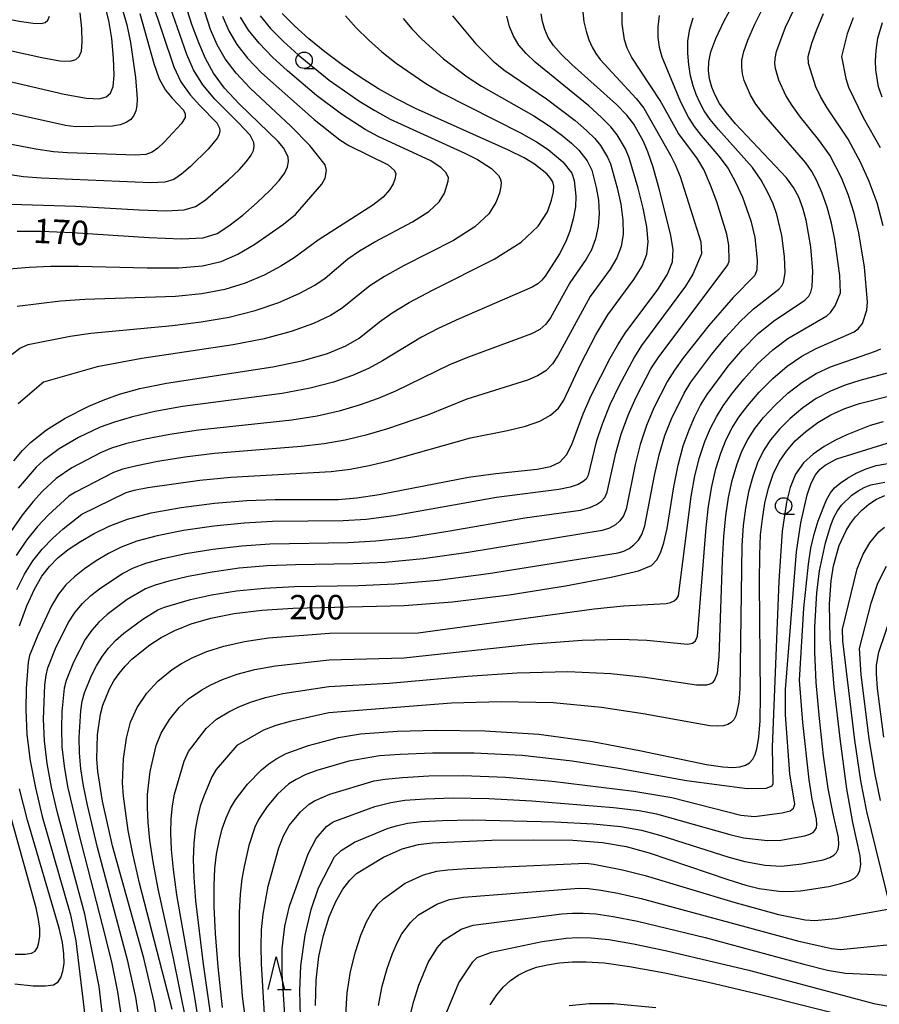
# Model space of a CAD drawing. Extents: x -8000 to -6000, y 87000 to 88500.
# Drawn here: x -6659 to -6527, y 88050 to 88201 of the extents above; entities that cross this region are included whole.
import ezdxf

# ---------------------------------------------------------------- set-up
doc = ezdxf.new("R2010")
doc.units = 0
for name, color, linetype in [('6331000', 2, 'Continuous'), ('6332000', 2, 'Continuous'), ('7101000', 4, 'Continuous'), ('7102000', 2, 'Continuous')]:
    doc.layers.add(name, color=color, linetype=linetype)
doc.styles.add('Dm_Anotation', font='txt.shx', dxfattribs={"bigfont": 'PSCDM.shx'})

# ---------------------------------------------------------------- blocks, each defined once
blk = doc.blocks.new('633100')
at = {"layer": '6331000'}
blk.add_lwpolyline([(0, -0.5), (0.67, -0.5)], dxfattribs=at)
blk.add_circle((0, 0), 0.5, dxfattribs=at)
blk = doc.blocks.new('633200')
at = {"layer": '6332000'}
for points in [[(-0.5, -1), (0, 1), (0.5, -1)], [(0.08, -1), (0.92, -1)]]:
    blk.add_lwpolyline(points, dxfattribs=at)

msp = doc.modelspace()

# ---------------------------------------------------------------- linework, layer by layer
at = {"layer": '7101000', "flags": 128}
for points in [[(-6668.8, 88193.5), (-6651.96, 88189.57), (-6648.54, 88188.96), (-6646.61, 88188.88), (-6645.55, 88189.17), (-6644.87, 88189.72), (-6644.46, 88190.75), (-6644.32, 88192.5), (-6644.42, 88195.1), (-6644.71, 88198.09), (-6645.14, 88200.86), (-6645.69, 88203.04)], [(-6659.18, 88168.62), (-6655.48, 88168.59), (-6650.72, 88168.39), (-6639.02, 88167.62), (-6634.03, 88167.41), (-6630.72, 88167.59), (-6628.58, 88168.22), (-6626.77, 88169.39), (-6624.66, 88171.07), (-6622.44, 88173.01), (-6620.48, 88174.85), (-6619.09, 88176.35), (-6618.24, 88177.52), (-6617.8, 88178.45), (-6617.65, 88179.24), (-6617.73, 88179.94), (-6617.99, 88180.61), (-6618.44, 88181.34), (-6619.25, 88182.3), (-6625.19, 88188.08), (-6627.44, 88190.51), (-6629.12, 88192.78), (-6630.36, 88195.02), (-6631.39, 88197.44), (-6632.42, 88200.21), (-6633.48, 88203.44)], [(-6646.13, 88081.34), (-6646.83, 88085.89), (-6646.97, 88087.81), (-6646.89, 88091.51), (-6646.43, 88094.68), (-6646.07, 88096.03), (-6645.04, 88098.54), (-6644.37, 88099.75), (-6643.58, 88100.91), (-6642.67, 88102.01), (-6641.6, 88103.08), (-6638.87, 88105.27), (-6637.12, 88106.39), (-6635.03, 88107.47), (-6632.54, 88108.49), (-6629.56, 88109.38), (-6625.98, 88110.08), (-6621.74, 88110.57), (-6616.94, 88110.87), (-6599.95, 88111.29), (-6592.56, 88111.86), (-6583.9, 88112.95), (-6575.26, 88114.3), (-6568.27, 88115.61), (-6564.1, 88116.61), (-6562.14, 88117.44), (-6561.32, 88118.28), (-6560.75, 88119.36), (-6560.23, 88120.89), (-6559.74, 88123.09), (-6558.71, 88129.45), (-6558.06, 88132.8), (-6557.26, 88135.73), (-6556.38, 88138.19), (-6555.48, 88140.23), (-6554.61, 88141.94), (-6553.59, 88143.59), (-6550.38, 88147.92), (-6548.17, 88150.52), (-6545.8, 88152.94), (-6543.46, 88154.84), (-6538.65, 88158.03), (-6538.06, 88158.64), (-6537.74, 88159.27), (-6537.55, 88160.06), (-6537.45, 88162.48), (-6537.76, 88166.22), (-6538.47, 88170.27), (-6538.97, 88172.12), (-6539.6, 88173.79), (-6540.38, 88175.26), (-6541.45, 88176.75), (-6549.25, 88185.04), (-6550.72, 88186.76), (-6551.72, 88188.16), (-6552.4, 88189.41), (-6552.91, 88190.66), (-6553.25, 88191.92), (-6553.41, 88193.19), (-6553.37, 88194.5), (-6553.02, 88196.06), (-6552.26, 88198.1), (-6551, 88200.79), (-6549.34, 88203.87)], [(-6659.7, 88133.45), (-6658.33, 88135.03), (-6657.11, 88136.25), (-6654.69, 88138.18), (-6651.82, 88139.98), (-6648.18, 88141.8), (-6646, 88142.71), (-6643.49, 88143.62), (-6640.39, 88144.5), (-6636.34, 88145.34), (-6620.06, 88147.81), (-6615.41, 88148.8), (-6611.68, 88149.88), (-6608.86, 88151.03), (-6606.85, 88152.22), (-6603.74, 88154.73), (-6601.81, 88156.11), (-6599.19, 88157.68), (-6595.62, 88159.57), (-6586.19, 88164.32), (-6582.08, 88166.9), (-6579.44, 88169.37), (-6578.04, 88171.58), (-6577.4, 88173.36), (-6577.11, 88174.62), (-6577.07, 88175.48), (-6577.24, 88176.13), (-6577.6, 88176.75), (-6578.15, 88177.39), (-6580, 88178.85), (-6581.59, 88179.8), (-6583.98, 88181), (-6598.21, 88187.36), (-6601.14, 88188.84), (-6603.91, 88190.41), (-6606.7, 88192.16), (-6609.46, 88194.07), (-6612.11, 88196.06), (-6614.55, 88198.06), (-6616.74, 88200.03), (-6618.64, 88201.92)], [(-6658.81, 88108.18), (-6657.69, 88111.26), (-6656.51, 88113.81), (-6655.39, 88115.76), (-6654.24, 88117.28), (-6652.93, 88118.59), (-6651.34, 88119.85), (-6649.48, 88121.1), (-6647.41, 88122.3), (-6645.09, 88123.45), (-6642.29, 88124.51), (-6638.67, 88125.46), (-6634.08, 88126.29), (-6629, 88126.94), (-6624.03, 88127.37), (-6619.69, 88127.52), (-6610.06, 88127.54), (-6607.21, 88127.78), (-6603.81, 88128.29), (-6590.1, 88130.94), (-6585.93, 88131.5), (-6579.63, 88132.17), (-6577.58, 88132.59), (-6576.14, 88133.26), (-6575.11, 88134.34), (-6574.32, 88135.94), (-6572.58, 88140.63), (-6571.29, 88143.56), (-6568.44, 88149.16), (-6567.28, 88151.21), (-6566.14, 88152.97), (-6561.15, 88159.67), (-6559.67, 88161.99), (-6558.91, 88163.9), (-6558.8, 88165.8), (-6559.21, 88168.21), (-6560.93, 88175.1), (-6561.88, 88178.37), (-6562.68, 88180.76), (-6563.38, 88182.43), (-6564.84, 88184.98), (-6565.9, 88186.36), (-6567.47, 88188), (-6574.29, 88194.11), (-6575.96, 88195.71), (-6577.12, 88197.04), (-6577.91, 88198.25), (-6578.46, 88199.49), (-6578.81, 88200.71), (-6579.01, 88201.87)], [(-6526.83, 88189.09), (-6527.37, 88190.71), (-6527.79, 88193.31), (-6527.84, 88194.69), (-6527.76, 88196.26), (-6527.49, 88198.14), (-6526.77, 88200.55)], [(-6534.68, 88140.46), (-6532.55, 88141.43), (-6530.3, 88142.22), (-6525.45, 88143.46)], [(-6627.75, 88049.78), (-6628.41, 88055.96), (-6628.81, 88061.08), (-6629.01, 88065.21), (-6629.04, 88068.44), (-6628.91, 88071.02), (-6628.66, 88073.21), (-6628.28, 88075.23), (-6627.8, 88077.1), (-6627.21, 88078.78), (-6626.53, 88080.25), (-6625.75, 88081.56), (-6623.92, 88083.96), (-6621.81, 88086.13), (-6620.69, 88087.06), (-6619.45, 88087.89), (-6618, 88088.64), (-6614.6, 88089.87), (-6610.01, 88091.08), (-6606.65, 88091.66), (-6600.96, 88092.04), (-6595.11, 88092.2), (-6587.64, 88092.13), (-6579.38, 88091.59), (-6571.16, 88090.46), (-6563.7, 88089.05), (-6553.68, 88086.97), (-6551.21, 88086.6), (-6549.7, 88086.51), (-6548.6, 88086.61), (-6547.76, 88086.85), (-6547.12, 88087.23), (-6546.63, 88087.75), (-6546.24, 88088.5), (-6545.93, 88089.58), (-6545.68, 88091.14), (-6545.5, 88093.62), (-6545.42, 88097.52), (-6545.6, 88114.87), (-6545.57, 88119.07), (-6545.43, 88122.09), (-6545.16, 88124.56), (-6544.76, 88126.94), (-6544.2, 88129.25), (-6543.49, 88131.38), (-6542.59, 88133.27), (-6541.49, 88134.94), (-6540.15, 88136.48), (-6538.53, 88137.94), (-6536.69, 88139.29), (-6534.68, 88140.46)], [(-6600.28, 88074.03), (-6597.77, 88074.73), (-6595.68, 88074.96), (-6586.56, 88075.35), (-6580.13, 88075.44), (-6574.15, 88075.36), (-6569.61, 88075.03), (-6566.01, 88074.4), (-6562.49, 88073.41), (-6550.46, 88069.36), (-6547.68, 88068.5), (-6545.67, 88067.99), (-6542.63, 88067.55), (-6541.09, 88067.51), (-6539.3, 88067.62), (-6534.99, 88068.29), (-6533.13, 88068.72), (-6531.85, 88069.13), (-6531.06, 88069.57), (-6530.57, 88070.08), (-6530.23, 88070.72), (-6530.07, 88071.63), (-6530.18, 88072.95), (-6531.3, 88078.1), (-6532.21, 88083.22), (-6533.22, 88090.54), (-6534.15, 88098.77), (-6534.76, 88106.21), (-6534.89, 88111.55), (-6534.65, 88115.05), (-6534.25, 88117.39), (-6533.39, 88120.5), (-6532.35, 88122.79), (-6531.69, 88123.86), (-6530.9, 88124.89), (-6529.94, 88125.89), (-6528.86, 88126.81), (-6527.69, 88127.57), (-6526.43, 88128.14)], [(-6659.52, 88053.38), (-6656.7, 88053.08), (-6654.82, 88053.06), (-6653.62, 88053.25), (-6652.9, 88053.67), (-6652.47, 88054.35), (-6652.17, 88055.3), (-6652, 88056.51), (-6652.01, 88057.96), (-6652.23, 88059.69), (-6652.74, 88061.92), (-6657.61, 88078.41), (-6658.83, 88083.25)], [(-6637.15, 88044.05), (-6638.21, 88050.55), (-6639.78, 88057.29), (-6644.6, 88074.51), (-6646.13, 88081.34)], [(-6613.54, 88050.07), (-6613.42, 88053.94), (-6612.99, 88057.54), (-6612.3, 88060.8), (-6611.42, 88063.64), (-6610.42, 88065.98), (-6609.36, 88067.85), (-6608.29, 88069.27), (-6607.25, 88070.28), (-6603.14, 88072.79), (-6600.28, 88074.03)], [(-6586.8, 88050.15), (-6585.78, 88051.69), (-6584.76, 88052.91), (-6583.7, 88053.9), (-6582.53, 88054.72), (-6581.21, 88055.39), (-6579.73, 88055.92), (-6578.04, 88056.31), (-6576.19, 88056.58), (-6574.23, 88056.74), (-6572.1, 88056.77), (-6569.36, 88056.58), (-6565.47, 88056.04), (-6560.06, 88055.05), (-6553.39, 88053.63), (-6545.87, 88051.87), (-6530.23, 88047.91)]]:
    msp.add_lwpolyline(points, dxfattribs=at)
at = {"layer": '7102000', "flags": 128}
for points in [[(-6638.66, 88204.12), (-6635.22, 88193.76), (-6634.11, 88191.45), (-6632.71, 88189.47), (-6631.23, 88187.86), (-6628.64, 88185.2), (-6628.21, 88184.36), (-6628.16, 88183.94), (-6628.25, 88183.47), (-6628.52, 88182.91), (-6629.94, 88181.17), (-6632.67, 88178.51), (-6634.04, 88177.32), (-6635.19, 88176.53), (-6636.56, 88176.1), (-6638.72, 88175.98), (-6655.48, 88176.71), (-6658.21, 88176.94), (-6670.56, 88178.73)], [(-6669.93, 88202.99), (-6658.85, 88200.76), (-6656.7, 88200.42), (-6655.5, 88200.39), (-6654.87, 88200.56), (-6654.46, 88200.89), (-6654.21, 88201.51)], [(-6660.09, 88172.74), (-6650.22, 88172.43), (-6640.52, 88171.85), (-6636.37, 88171.7), (-6633.64, 88171.84), (-6631.89, 88172.37), (-6630.41, 88173.35), (-6626.83, 88176.44), (-6625.21, 88178.01), (-6624.07, 88179.26), (-6623.38, 88180.21), (-6623.02, 88180.96), (-6622.9, 88181.59), (-6622.97, 88182.15), (-6623.54, 88183.27), (-6625.31, 88185.18), (-6628.95, 88188.78), (-6630.77, 88190.98), (-6632.17, 88193.27), (-6633.23, 88195.64), (-6636.07, 88203.79)], [(-6635.46, 88049.43), (-6640.44, 88068.81), (-6641.48, 88073.29), (-6642.19, 88076.85), (-6642.91, 88082.09), (-6643.03, 88084.14), (-6642.89, 88087.8), (-6642.44, 88090.99), (-6641.83, 88093.42), (-6640.8, 88095.66), (-6639.34, 88097.88), (-6637.66, 88099.72), (-6635.46, 88101.48), (-6634.03, 88102.4), (-6632.28, 88103.32), (-6630.14, 88104.24), (-6627.54, 88105.08), (-6624.39, 88105.79), (-6620.74, 88106.32), (-6611.39, 88107.08), (-6597.83, 88107.13), (-6570.89, 88110.76), (-6566.41, 88111.26), (-6559.86, 88111.58), (-6559.2, 88111.76), (-6558.66, 88112.02), (-6558.25, 88112.35), (-6557.99, 88112.77), (-6556.05, 88128), (-6555.48, 88131.15), (-6554.76, 88133.97), (-6553.94, 88136.4), (-6553.08, 88138.46), (-6552.2, 88140.2), (-6551.17, 88141.86), (-6549.81, 88143.71), (-6548.01, 88145.92), (-6545.88, 88148.28), (-6543.58, 88150.44), (-6541.28, 88152.16), (-6535.29, 88155.65), (-6534.72, 88156.15), (-6534.02, 88157.17), (-6533.22, 88159.18), (-6533.33, 88161.79), (-6534.07, 88167.3), (-6534.58, 88169.83), (-6535.25, 88172.25), (-6536.02, 88174.44), (-6536.81, 88176.28), (-6537.6, 88177.74), (-6538.52, 88179.06), (-6544.93, 88186.44), (-6546.14, 88188.06), (-6546.95, 88189.41), (-6547.92, 88191.66), (-6548.19, 88192.7), (-6548.32, 88193.72), (-6548.29, 88194.78), (-6548, 88196.08), (-6547.37, 88197.86), (-6546.3, 88200.3), (-6544.82, 88203.23)], [(-6569.75, 88127.27), (-6569.25, 88127.83), (-6568.91, 88128.64), (-6567.59, 88134.62), (-6566.77, 88137.5), (-6565.68, 88140.43), (-6564.45, 88143.19), (-6562.21, 88147.5), (-6561.12, 88149.22), (-6550.42, 88163.42), (-6550.22, 88164), (-6550.3, 88166.46), (-6550.6, 88168.13), (-6552.14, 88173.09), (-6553.09, 88175.66), (-6554.13, 88178.03), (-6555.2, 88179.84), (-6558, 88183.56), (-6560.81, 88188.58), (-6565.13, 88195.16), (-6565.83, 88196.6), (-6566.25, 88197.88), (-6566.61, 88200.32), (-6566.61, 88203.8)], [(-6640.38, 88201.91), (-6638.26, 88194.24), (-6637.44, 88191.92), (-6636.47, 88190.17), (-6635.47, 88188.94), (-6633.74, 88187.14), (-6633.45, 88186.58), (-6633.48, 88185.98), (-6634.03, 88185.08), (-6636.67, 88182.24), (-6637.67, 88181.29), (-6638.49, 88180.67), (-6639.47, 88180.35), (-6641.06, 88180.25), (-6651.47, 88180.59), (-6653.62, 88180.75), (-6656.33, 88181.13), (-6670.52, 88183.83)], [(-6669.37, 88198.25), (-6655.4, 88195.16), (-6652.62, 88194.69), (-6651.06, 88194.64), (-6650.21, 88194.86), (-6649.66, 88195.31), (-6649.34, 88196.13), (-6649.22, 88197.53), (-6649.3, 88199.61), (-6649.54, 88202)], [(-6643.03, 88202.47), (-6642.39, 88200.18), (-6641.85, 88197.48), (-6641.06, 88192.11), (-6640.79, 88188.86), (-6640.84, 88187.85), (-6641.01, 88187.01), (-6641.31, 88186.3), (-6641.79, 88185.71), (-6642.47, 88185.24), (-6643.39, 88184.9), (-6644.59, 88184.67), (-6650.22, 88184.59), (-6651.78, 88184.79), (-6668.3, 88188.44)], [(-6661.6, 88162.74), (-6657.33, 88163.1), (-6654.02, 88163.23), (-6649.78, 88163.26), (-6639.3, 88163), (-6634.49, 88163), (-6630.82, 88163.29), (-6627.97, 88163.97), (-6625.43, 88165.07), (-6622.82, 88166.6), (-6618.44, 88169.67), (-6616.6, 88171.17), (-6612.58, 88175.8), (-6612.05, 88176.72), (-6611.85, 88177.88), (-6612.03, 88178.75), (-6614.41, 88181.73), (-6617.29, 88184.65), (-6623.5, 88190.47), (-6625.68, 88192.79), (-6627.34, 88194.98), (-6628.58, 88197.14), (-6629.57, 88199.47), (-6630.48, 88202.15)], [(-6592.54, 88201.56), (-6588.97, 88197.28), (-6586.36, 88194.63), (-6584.71, 88193.28), (-6578.17, 88188.86), (-6573.78, 88185.54), (-6572.05, 88184.03), (-6570.8, 88182.77), (-6569.94, 88181.73), (-6568.85, 88179.95), (-6568.4, 88178.88), (-6567.36, 88175.22), (-6566.83, 88172.73), (-6566.49, 88170.27), (-6566.45, 88168.13), (-6566.77, 88166.25), (-6567.44, 88164.49), (-6568.45, 88162.77), (-6571.49, 88158.6), (-6576.42, 88149.6), (-6577.29, 88148.28), (-6578.29, 88147.23), (-6579.54, 88146.45), (-6581.11, 88145.81), (-6590.35, 88142.86), (-6596.4, 88140.45), (-6602.5, 88138.36), (-6605.83, 88137.39), (-6609, 88136.62), (-6612.2, 88136.04), (-6615.73, 88135.62), (-6628.96, 88134.56), (-6633.53, 88133.98), (-6637.63, 88133.32), (-6640.87, 88132.69), (-6643, 88132.16), (-6644.41, 88131.65), (-6650.24, 88128.66), (-6651.25, 88128.02), (-6654.42, 88125.11), (-6656.06, 88123.37), (-6657.74, 88121.29), (-6659.3, 88118.93)], [(-6627.75, 88201.51), (-6626.79, 88199.25), (-6625.56, 88197.17), (-6623.92, 88195.08), (-6621.81, 88192.86), (-6613.74, 88185.67), (-6609.81, 88182.58), (-6608.43, 88181.72), (-6602.42, 88178.74), (-6601.46, 88177.9), (-6601.25, 88177.39), (-6601.38, 88176.54), (-6601.64, 88175.82), (-6602.18, 88174.9), (-6603.19, 88173.8), (-6604.75, 88172.57), (-6613.1, 88167.22), (-6616.78, 88164.51), (-6618.84, 88163.23), (-6621.38, 88161.87), (-6624.27, 88160.63), (-6627.42, 88159.67), (-6630.92, 88159), (-6634.96, 88158.59), (-6648.83, 88158.12), (-6652.55, 88157.88), (-6659.16, 88157.08)], [(-6608.93, 88201.57), (-6607.28, 88199.74), (-6605.42, 88197.87), (-6603.37, 88196.05), (-6601.17, 88194.31), (-6596.67, 88191.21), (-6594.26, 88189.78), (-6582.04, 88183.62), (-6579.69, 88182.27), (-6577.93, 88181.08), (-6575.7, 88179.19), (-6574.32, 88177.47), (-6573.96, 88176.34), (-6573.68, 88173.98), (-6573.76, 88172.33), (-6574.11, 88170.46), (-6574.63, 88168.6), (-6575.21, 88167), (-6576.2, 88165.11), (-6578.37, 88161.71), (-6578.88, 88161.11), (-6579.53, 88160.55), (-6580.36, 88160.01), (-6591.57, 88155.17), (-6594.74, 88153.7), (-6597.33, 88152.36), (-6603.29, 88148.77), (-6605.4, 88147.6), (-6607.85, 88146.49), (-6610.79, 88145.46), (-6614.34, 88144.55), (-6618.62, 88143.74), (-6633.88, 88141.75), (-6638.1, 88140.99), (-6641.54, 88140.18), (-6644.29, 88139.37), (-6646.45, 88138.59), (-6649.77, 88137.01), (-6652.73, 88135.27), (-6655.16, 88133.5), (-6656.25, 88132.47), (-6659, 88129.27)], [(-6622, 88201.55), (-6620.4, 88199.64), (-6618.43, 88197.64), (-6616.19, 88195.59), (-6611.42, 88191.72), (-6606.73, 88188.45), (-6604.45, 88187.06), (-6602.08, 88185.76), (-6590.66, 88180.53), (-6588.75, 88179.57), (-6586.62, 88178.19), (-6585.55, 88177.13), (-6585.27, 88176.64), (-6585.13, 88176.12), (-6585.16, 88175.43), (-6585.39, 88174.42), (-6585.91, 88173), (-6587.03, 88171.23), (-6589.14, 88169.25), (-6592.43, 88167.19), (-6600.04, 88163.28), (-6602.99, 88161.64), (-6605.19, 88160.23), (-6609.45, 88156.81), (-6611.25, 88155.69), (-6613.85, 88154.48), (-6617.26, 88153.25), (-6621.4, 88152.12), (-6626.14, 88151.19), (-6640.12, 88149.13), (-6646.94, 88147.85), (-6655.12, 88145.49), (-6658.99, 88142.18)], [(-6572.62, 88202.12), (-6572.45, 88200.62), (-6572.12, 88199.2), (-6571.69, 88197.9), (-6571.2, 88196.77), (-6570.66, 88195.81), (-6569.96, 88194.86), (-6564.46, 88188.89), (-6563.31, 88187.42), (-6559.16, 88180.12), (-6558.49, 88178.79), (-6557.73, 88176.97), (-6554.55, 88166.96), (-6554.48, 88165.15), (-6555.8, 88162.02), (-6556.9, 88160.18), (-6563.63, 88151.09), (-6564.74, 88149.35), (-6567.14, 88144.86), (-6568.48, 88142), (-6569.68, 88139.07), (-6570.56, 88136.34), (-6571.8, 88131.23), (-6572.09, 88130.65), (-6572.56, 88130.26), (-6573.36, 88129.84), (-6574.58, 88129.41), (-6576.3, 88129.03), (-6585.81, 88127.81), (-6601.56, 88125.01), (-6605.76, 88124.48), (-6609.28, 88124.25), (-6620.1, 88124.14), (-6624.42, 88123.91), (-6629.1, 88123.43), (-6633.73, 88122.77), (-6637.77, 88121.98), (-6640.87, 88121.14), (-6643.24, 88120.24), (-6645.22, 88119.24), (-6647.09, 88118.13), (-6648.85, 88116.93), (-6650.41, 88115.7), (-6651.72, 88114.44), (-6652.85, 88113.01), (-6653.92, 88111.23), (-6656.03, 88106.74), (-6657.28, 88103.64), (-6657.51, 88102.61), (-6657.79, 88098.62), (-6657.84, 88095.32), (-6657.67, 88091.53), (-6657.17, 88087.53), (-6656.37, 88083.36), (-6655.32, 88078.99), (-6651.01, 88063.92), (-6650.19, 88059.96), (-6648.47, 88045.53)], [(-6560.95, 88201.61), (-6561.17, 88199.86), (-6561.17, 88198.25), (-6560.95, 88196.75), (-6560.56, 88195.29), (-6557.67, 88188.38), (-6556.39, 88185.9), (-6555.57, 88184.62), (-6554.53, 88183.26), (-6551.8, 88180.1), (-6550.41, 88178.18), (-6549.21, 88176.02), (-6548.22, 88173.82), (-6546.92, 88170.19), (-6546.3, 88167.62), (-6545.93, 88164.14), (-6545.99, 88162.69), (-6546.3, 88161.82), (-6549.63, 88158.43), (-6553.36, 88154.18), (-6557.24, 88149.25), (-6558.61, 88147.34), (-6559.68, 88145.64), (-6561.76, 88141.53), (-6562.87, 88138.86), (-6563.87, 88135.93), (-6564.63, 88132.9), (-6566.01, 88126.06), (-6566.42, 88125), (-6566.94, 88124.27), (-6567.65, 88123.66), (-6568.56, 88123.14), (-6569.65, 88122.76), (-6590.17, 88119.41), (-6597.06, 88118.44), (-6602.86, 88117.89), (-6607.74, 88117.67), (-6616.56, 88117.54), (-6620.92, 88117.36), (-6625.2, 88117), (-6629.32, 88116.42), (-6633.01, 88115.71), (-6635.98, 88115.02), (-6638.04, 88114.42), (-6639.52, 88113.83), (-6642.32, 88112.19), (-6645.38, 88109.93), (-6646.66, 88108.76), (-6647.76, 88107.51), (-6648.75, 88106.07), (-6650.54, 88102.64), (-6651.67, 88099.83), (-6651.97, 88098.64), (-6652.34, 88095.06), (-6652.41, 88092.5), (-6652.32, 88089.67), (-6652, 88086.71), (-6651.47, 88083.58), (-6649.81, 88076.47), (-6645.69, 88060.6), (-6644.7, 88056.48), (-6643.82, 88052.15), (-6643.21, 88048.07)], [(-6642.23, 88056.85), (-6646.9, 88074.23), (-6648.43, 88080.75), (-6649.01, 88083.69), (-6649.42, 88086.3), (-6649.64, 88088.74), (-6649.69, 88091.1), (-6649.44, 88095.17), (-6649.2, 88096.66), (-6648.87, 88097.93), (-6647.79, 88100.59), (-6647.03, 88102.07), (-6646.17, 88103.49), (-6645.21, 88104.76), (-6644.13, 88105.92), (-6642.87, 88107.04), (-6639.93, 88109.22), (-6637.66, 88110.63), (-6636.63, 88111.06), (-6632.65, 88112.19), (-6629.42, 88112.91), (-6625.59, 88113.54), (-6621.33, 88113.96), (-6616.75, 88114.2), (-6606.97, 88114.38), (-6601.41, 88114.59), (-6594.81, 88115.15), (-6587.04, 88116.17), (-6567.24, 88119.36), (-6566.33, 88119.62), (-6565.55, 88120.01), (-6564.8, 88120.56), (-6564.13, 88121.28), (-6563.58, 88122.18), (-6563.12, 88123.47), (-6561.67, 88131.17), (-6560.96, 88134.37), (-6560.07, 88137.3), (-6559.07, 88139.86), (-6557.14, 88143.79), (-6556.1, 88145.46), (-6552.9, 88149.77), (-6550.77, 88152.35), (-6548.57, 88154.75), (-6546.55, 88156.64), (-6542.65, 88159.71), (-6542.18, 88160.23), (-6541.92, 88160.74), (-6541.69, 88162.21), (-6541.77, 88164.71), (-6542.18, 88167.95), (-6542.95, 88171.16), (-6543.53, 88172.8), (-6544.3, 88174.54), (-6545.33, 88176.38), (-6546.69, 88178.33), (-6551.89, 88184.15), (-6553.15, 88185.69), (-6554.06, 88187.03), (-6554.74, 88188.28), (-6555.29, 88189.53), (-6555.75, 88190.87), (-6556.13, 88192.36), (-6556.42, 88194.05), (-6556.58, 88195.86), (-6556.54, 88197.72), (-6556.25, 88199.53), (-6555.76, 88201.28)], [(-6633.3, 88047.74), (-6635.27, 88057.31), (-6637.58, 88067.91), (-6638.37, 88072.08), (-6638.87, 88075.39), (-6639.14, 88078.09), (-6639.25, 88080.37), (-6639.22, 88082.38), (-6638.81, 88085.9), (-6637.91, 88089.87), (-6637.16, 88091.74), (-6635.84, 88093.85), (-6634.4, 88095.66), (-6632.95, 88097.02), (-6630.94, 88098.4), (-6629.53, 88099.17), (-6627.74, 88099.99), (-6625.51, 88100.79), (-6622.79, 88101.51), (-6619.63, 88102.07), (-6611.43, 88103), (-6600.03, 88103.26), (-6580.15, 88105.43), (-6572.72, 88106), (-6566.93, 88106.14), (-6562.81, 88105.97), (-6556.6, 88105.37), (-6555.83, 88105.51), (-6555.38, 88105.87), (-6555.1, 88106.6), (-6553.78, 88123.26), (-6553.39, 88126.51), (-6552.9, 88129.5), (-6552.26, 88132.21), (-6551.51, 88134.61), (-6550.68, 88136.69), (-6549.8, 88138.47), (-6548.75, 88140.13), (-6547.4, 88141.9), (-6545.64, 88143.93), (-6543.58, 88146.03), (-6541.35, 88147.95), (-6539.1, 88149.48), (-6536.94, 88150.64), (-6531.12, 88153.19), (-6530.49, 88153.63), (-6529.86, 88154.44), (-6529.15, 88156.51), (-6529.05, 88157.8), (-6529.55, 88163.09), (-6530.38, 88168.36), (-6531.09, 88171.37), (-6532.03, 88174.23), (-6533.06, 88176.75), (-6534.82, 88180.22), (-6536.57, 88182.63), (-6539.31, 88186.06), (-6540.6, 88187.83), (-6541.55, 88189.37), (-6542.62, 88191.73), (-6543.14, 88193.48), (-6543.24, 88194.25), (-6543.21, 88195.05), (-6542.98, 88196.09), (-6541.6, 88199.81), (-6540.31, 88202.57)], [(-6617.83, 88193.12), (-6620.12, 88195.25), (-6622.16, 88197.36), (-6623.78, 88199.36), (-6625.01, 88201.36)], [(-6571.71, 88187.77), (-6579.92, 88194.46), (-6581.31, 88195.77), (-6582.4, 88197.07), (-6583.23, 88198.44), (-6583.83, 88199.92), (-6584.23, 88201.53)], [(-6526.69, 88169.42), (-6527.6, 88172.91), (-6528.81, 88176.21), (-6530.1, 88179.07), (-6532.04, 88182.7), (-6535.34, 88187.63), (-6536.28, 88189.23), (-6536.97, 88190.67), (-6538.08, 88194.26), (-6538.13, 88195.33), (-6537.58, 88197.38), (-6536.9, 88199.31), (-6535.8, 88201.9)], [(-6600.1, 88201.16), (-6598.78, 88199.56), (-6597.28, 88197.99), (-6593.95, 88194.99), (-6590.31, 88192.21), (-6588.11, 88190.8), (-6580.1, 88186.24), (-6577.78, 88184.73), (-6575.86, 88183.31), (-6574.35, 88182.05), (-6573.25, 88180.98), (-6571.97, 88179.36), (-6571.26, 88177.94), (-6570.57, 88175.27), (-6570.25, 88173.36), (-6570.12, 88171.3), (-6570.28, 88169.3), (-6570.7, 88167.42), (-6571.32, 88165.74), (-6572.09, 88164.31), (-6574.62, 88160.71), (-6577.57, 88155.33), (-6578.3, 88154.37), (-6579.22, 88153.55), (-6580.46, 88152.86), (-6590.26, 88149.28), (-6593.04, 88148.16), (-6601.3, 88144.09), (-6603.95, 88142.98), (-6606.84, 88141.94), (-6609.89, 88141.04), (-6613.27, 88140.29), (-6617.17, 88139.68), (-6631.42, 88138.15), (-6635.81, 88137.49), (-6639.59, 88136.75), (-6642.58, 88136.03), (-6644.72, 88135.37), (-6646.31, 88134.73), (-6650.78, 88132.36), (-6653.2, 88130.76), (-6655.27, 88128.78), (-6656.71, 88127.19), (-6658.4, 88125.14), (-6660.15, 88122.64)], [(-6531.29, 88201.24), (-6532.2, 88198.82), (-6533.06, 88195.31), (-6532.38, 88191.97), (-6531.96, 88190.63), (-6529.74, 88186.01), (-6527.14, 88181.38)], [(-6659.94, 88149.79), (-6658.74, 88150.68), (-6657.51, 88151.23), (-6651.08, 88152.52), (-6647.89, 88152.98), (-6635.42, 88154.17), (-6631.01, 88154.71), (-6626.75, 88155.45), (-6622.75, 88156.44), (-6619.12, 88157.7), (-6616.02, 88159.07), (-6613.65, 88160.35), (-6612.06, 88161.4), (-6608.56, 88164.34), (-6606.78, 88165.6), (-6604.46, 88166.99), (-6598.67, 88170.05), (-6596.2, 88171.6), (-6594.62, 88173.09), (-6593.77, 88174.41), (-6593.22, 88176.24), (-6593.19, 88176.75), (-6593.51, 88177.52), (-6594.31, 88178.31), (-6595.9, 88179.35), (-6603.92, 88183.09), (-6605.94, 88184.17), (-6609.54, 88186.49), (-6613.38, 88189.36), (-6617.83, 88193.12)], [(-6659.21, 88113.75), (-6658.04, 88116.07), (-6656.77, 88118.11), (-6655.34, 88119.94), (-6653.72, 88121.6), (-6652.13, 88123.02), (-6649.3, 88125.28), (-6642.51, 88128.58), (-6641.27, 88128.95), (-6639.16, 88129.35), (-6631.24, 88130.47), (-6626.49, 88130.96), (-6611.14, 88131.79), (-6608.24, 88132.17), (-6605.29, 88132.73), (-6602.1, 88133.48), (-6589.8, 88136.97), (-6584.14, 88138.1), (-6581.39, 88138.76), (-6579.2, 88139.53), (-6577.55, 88140.43), (-6576.36, 88141.49), (-6575.51, 88142.73), (-6572.94, 88148.31), (-6570.66, 88152.73), (-6568.82, 88155.78), (-6564.8, 88161.22), (-6563.56, 88163.24), (-6562.84, 88165.07), (-6562.63, 88166.96), (-6562.85, 88169.24), (-6563.41, 88172.11), (-6564.14, 88175.16), (-6565.54, 88179.82), (-6566.11, 88181.19), (-6567.39, 88183.36), (-6568.35, 88184.56), (-6569.76, 88186.02), (-6571.71, 88187.77)], [(-6629.57, 88035.7), (-6632.01, 88051.32), (-6634.73, 88067.01), (-6635.26, 88070.87), (-6635.55, 88073.94), (-6635.65, 88076.46), (-6635.59, 88078.66), (-6635.41, 88080.62), (-6635.11, 88082.39), (-6633.64, 88087.46), (-6632.94, 88088.96), (-6630.27, 88092.49), (-6628.65, 88093.9), (-6626.78, 88095.02), (-6625.34, 88095.74), (-6623.48, 88096.5), (-6621.19, 88097.22), (-6618.52, 88097.81), (-6611.46, 88098.92), (-6602.24, 88099.39), (-6590.29, 88100.49), (-6582.65, 88101), (-6574.94, 88101.2), (-6568.34, 88100.91), (-6563.1, 88100.33), (-6555.22, 88099.13), (-6553.64, 88099.14), (-6553.14, 88099.29), (-6552.76, 88099.51), (-6552.46, 88099.83), (-6552.04, 88100.92), (-6551.75, 88103.43), (-6551.26, 88118.16), (-6551.04, 88121.86), (-6550.74, 88125.04), (-6550.32, 88127.85), (-6549.76, 88130.45), (-6549.07, 88132.83), (-6548.28, 88134.92), (-6547.4, 88136.73), (-6546.33, 88138.4), (-6544.98, 88140.09), (-6543.27, 88141.93), (-6541.28, 88143.78), (-6539.13, 88145.45), (-6536.92, 88146.79), (-6534.72, 88147.84), (-6527.84, 88150.23), (-6527.03, 88150.6)], [(-6524.53, 88147.29), (-6530.27, 88145.76), (-6532.51, 88145.03), (-6534.73, 88144.11), (-6536.91, 88142.96), (-6538.99, 88141.53), (-6540.9, 88139.94), (-6542.56, 88138.29), (-6543.91, 88136.67), (-6545, 88135), (-6545.88, 88133.15), (-6546.64, 88131.04), (-6547.26, 88128.7), (-6547.74, 88126.21), (-6548.08, 88123.56), (-6548.31, 88120.46), (-6548.62, 88098.53), (-6548.78, 88096.51), (-6548.99, 88095.25), (-6549.23, 88094.39), (-6549.54, 88093.79), (-6549.94, 88093.37), (-6550.45, 88093.07), (-6551.12, 88092.87), (-6552, 88092.8), (-6553.22, 88092.86), (-6563.4, 88094.69), (-6569.75, 88095.69), (-6577.16, 88096.4), (-6585.14, 88096.56), (-6592.7, 88096.35), (-6611.5, 88094.84), (-6617.42, 88093.56), (-6619.6, 88092.93), (-6621.46, 88092.21), (-6625.55, 88089.88), (-6628.72, 88086.18), (-6629.38, 88085.06), (-6630.63, 88082.12), (-6631.16, 88080.58), (-6631.6, 88078.86), (-6631.94, 88076.95), (-6632.15, 88074.84), (-6632.23, 88072.48), (-6632.15, 88069.65), (-6631.87, 88066.11), (-6630.69, 88056.41), (-6625.43, 88019.2)], [(-6526.67, 88139.41), (-6528.65, 88138.84), (-6532.23, 88137.44), (-6533.98, 88136.59), (-6535.7, 88135.62), (-6537.37, 88134.48), (-6538.87, 88133.11), (-6540.09, 88131.41), (-6540.93, 88129.36), (-6541.49, 88127.11), (-6542.12, 88122.67), (-6542.64, 88115.02), (-6543.67, 88089.62), (-6543.54, 88083.99), (-6543.73, 88083.62), (-6544.61, 88083.28), (-6547.47, 88083.22), (-6556.78, 88084.47), (-6567.19, 88086.35), (-6574.26, 88087.44), (-6581.92, 88088.31), (-6589.25, 88088.7), (-6595.64, 88088.7), (-6600.59, 88088.51), (-6603.75, 88088.29), (-6608.41, 88087.46), (-6613.31, 88086.02), (-6615.1, 88085.35), (-6616.5, 88084.68), (-6617.58, 88083.98), (-6619.35, 88082.4), (-6620.94, 88080.55), (-6622.26, 88078.52), (-6622.81, 88077.35), (-6623.7, 88074.54), (-6624.46, 88071.33), (-6624.78, 88069.44), (-6625.04, 88067.13), (-6625.19, 88064.28), (-6625.18, 88057.76), (-6624.74, 88051.48), (-6622.65, 88035.29)], [(-6621.35, 88048.76), (-6621.8, 88056.42), (-6621.85, 88059.07), (-6621.78, 88061.63), (-6621.53, 88064.06), (-6620.75, 88068.35), (-6619.16, 88074.19), (-6618.42, 88076.03), (-6617.53, 88077.6), (-6615.81, 88079.71), (-6614.48, 88080.9), (-6613.68, 88081.41), (-6611.35, 88082.39), (-6604.53, 88084.43), (-6602.88, 88084.72), (-6600.21, 88084.99), (-6596.17, 88085.21), (-6590.86, 88085.26), (-6584.46, 88085.02), (-6577.34, 88084.42), (-6564.8, 88082.88), (-6559, 88081.92), (-6548.43, 88079.22), (-6546.38, 88078.99), (-6542.15, 88079.54), (-6540.89, 88079.88), (-6540.38, 88080.25), (-6540.18, 88080.87), (-6540.94, 88085.52), (-6541.63, 88094.55), (-6541.61, 88098.44), (-6539.92, 88119.51), (-6539.26, 88123.96), (-6538.29, 88128.24), (-6537.7, 88130.04), (-6537.05, 88131.31), (-6536.33, 88132.17), (-6535.55, 88132.78), (-6533.76, 88133.74), (-6526.06, 88136.14)], [(-6617.27, 88033.69), (-6618.62, 88054.91), (-6618.61, 88058.72), (-6618.24, 88062.21), (-6617.5, 88065.27), (-6614.67, 88073.29), (-6613.42, 88075.61), (-6611.84, 88077.44), (-6610.82, 88078.18), (-6604.46, 88080.55), (-6602.01, 88081.16), (-6599.84, 88081.47), (-6596.71, 88081.71), (-6592.47, 88081.83), (-6587, 88081.74), (-6580.41, 88081.4), (-6567.92, 88080.37), (-6564.01, 88079.9), (-6561.34, 88079.41), (-6550.15, 88076.22), (-6548.05, 88075.74), (-6544.39, 88075.33), (-6542.35, 88075.39), (-6538.64, 88076.05), (-6537.88, 88076.3), (-6537.4, 88076.56), (-6537.11, 88076.86), (-6536.9, 88077.25), (-6536.81, 88077.79), (-6536.88, 88078.58), (-6537.52, 88081.63), (-6538.01, 88084.6), (-6538.98, 88093.37), (-6539.46, 88099.88), (-6538.8, 88110.89), (-6538.12, 88117.61), (-6537.72, 88120.08), (-6537.22, 88122.23), (-6536.63, 88124.24), (-6535.34, 88127.49), (-6534.75, 88128.54), (-6534.1, 88129.31), (-6533.27, 88130.01), (-6532.15, 88130.79), (-6530.8, 88131.57), (-6529.3, 88132.24), (-6527.76, 88132.72), (-6520.92, 88133.92)], [(-6615.7, 88044.54), (-6615.91, 88052.3), (-6615.75, 88056.13), (-6615.13, 88060.82), (-6614.21, 88064.76), (-6613.07, 88068.05), (-6610.61, 88072.8), (-6609.62, 88073.81), (-6607.54, 88075.08), (-6602.41, 88077.21), (-6601.15, 88077.59), (-6599.47, 88077.95), (-6597.24, 88078.22), (-6594.08, 88078.4), (-6589.54, 88078.46), (-6576.89, 88078.17), (-6571.03, 88077.87), (-6566.81, 88077.47), (-6563.67, 88076.91), (-6560.7, 88076.09), (-6550.31, 88072.79), (-6547.86, 88072.12), (-6544.73, 88071.55), (-6542.26, 88071.41), (-6539.12, 88071.73), (-6535.88, 88072.38), (-6534.86, 88072.72), (-6534.23, 88073.06), (-6533.84, 88073.47), (-6533.57, 88073.98), (-6533.44, 88074.71), (-6533.53, 88075.76), (-6534.4, 88079.68), (-6535.07, 88083.27), (-6535.78, 88088.26), (-6536.43, 88093.98), (-6536.91, 88099.53), (-6537.11, 88104.21), (-6537.12, 88107.97), (-6536.85, 88113.23), (-6536.43, 88116.61), (-6535.52, 88120.89), (-6534.7, 88123.6), (-6534.21, 88124.78), (-6533.66, 88125.79), (-6533.03, 88126.65), (-6531.45, 88128.17), (-6530.52, 88128.84), (-6529.56, 88129.38), (-6528.58, 88129.75), (-6526.44, 88130.16)], [(-6645.7, 88045.13), (-6646.62, 88052.95), (-6648.83, 88064.02), (-6653.02, 88079.58), (-6653.92, 88083.47), (-6654.59, 88087.12), (-6654.99, 88090.6), (-6655.12, 88093.91), (-6654.91, 88099.12), (-6654.74, 88100.63), (-6654.48, 88101.73), (-6653.28, 88104.69), (-6651.34, 88108.65), (-6650.3, 88110.26), (-6649.19, 88111.6), (-6647.9, 88112.82), (-6646.37, 88114.01), (-6643.03, 88116.18), (-6641.38, 88117.04), (-6639.46, 88117.78), (-6636.88, 88118.5), (-6633.37, 88119.24), (-6629.21, 88119.93), (-6624.81, 88120.45), (-6620.51, 88120.75), (-6608.51, 88120.96), (-6604.31, 88121.18), (-6599.31, 88121.72), (-6593.3, 88122.65), (-6581.51, 88124.69), (-6572.98, 88125.9), (-6571.57, 88126.28), (-6570.51, 88126.75), (-6569.75, 88127.27)], [(-6525.57, 88065.02), (-6529.18, 88079.76), (-6530.09, 88084.45), (-6531.02, 88090.7), (-6532.84, 88105.9), (-6532.91, 88107.68), (-6530.65, 88116.91), (-6529.75, 88119.13), (-6528.73, 88120.91), (-6527.33, 88122.55), (-6526.46, 88123.28)], [(-6527.06, 88081.42), (-6527.97, 88085.68), (-6528.81, 88090.91), (-6530.02, 88100.69), (-6530.32, 88104.69), (-6528.51, 88111.67), (-6527.48, 88114.69), (-6526.19, 88117.31)], [(-6526.59, 88091.12), (-6527.53, 88098.61), (-6527.7, 88100.81), (-6527.7, 88102.15), (-6527.33, 88104.15), (-6525.42, 88109.89)], [(-6659.47, 88057.93), (-6657.96, 88057.91), (-6657, 88058.06), (-6656.43, 88058.4), (-6656.08, 88058.94), (-6655.84, 88059.7), (-6655.71, 88060.67), (-6655.72, 88061.83), (-6655.89, 88063.22), (-6656.28, 88065.02), (-6660.01, 88078.6)], [(-6608.87, 88048.63), (-6608.66, 88052), (-6608.16, 88055.27), (-6607.43, 88058.26), (-6606.59, 88060.83), (-6605.71, 88062.86), (-6604.84, 88064.42), (-6603.97, 88065.56), (-6603.14, 88066.38), (-6599.79, 88068.77), (-6597, 88070.05), (-6594.98, 88070.61), (-6593.28, 88070.82), (-6590.31, 88071.03), (-6572.19, 88071.84), (-6570.95, 88071.71), (-6566.56, 88070.84), (-6563.09, 88069.94), (-6549.54, 88065.86), (-6542.71, 88063.98), (-6538.6, 88063.16), (-6537.15, 88063.07), (-6533.97, 88063.38), (-6525.97, 88064.82)], [(-6603.9, 88050.06), (-6603.33, 88053), (-6602.57, 88055.72), (-6601.76, 88058.02), (-6601, 88059.75), (-6600.31, 88061.03), (-6598.99, 88062.78), (-6597.75, 88063.93), (-6594.96, 88065.56), (-6593, 88066.31), (-6590.88, 88066.67), (-6573.19, 88068.02), (-6571.77, 88067.97), (-6569.89, 88067.74), (-6567.26, 88067.27), (-6563.68, 88066.46), (-6539.76, 88059.97), (-6534.58, 88058.78), (-6533.22, 88058.63), (-6521.02, 88059.88)], [(-6599.14, 88048.11), (-6598.5, 88050.73), (-6597.71, 88053.18), (-6596.3, 88056.64), (-6594.87, 88058.96), (-6593.88, 88060.05), (-6591.26, 88061.75), (-6589.41, 88062.37), (-6575.85, 88064.07), (-6574.19, 88064.21), (-6572.59, 88064.22), (-6570.62, 88064.09), (-6567.96, 88063.71), (-6564.28, 88062.99), (-6553.89, 88060.46), (-6538.8, 88056.37), (-6535.19, 88055.49), (-6532.42, 88055), (-6524.59, 88054.68)], [(-6593.67, 88048.46), (-6591.58, 88053.53), (-6589.46, 88056.75), (-6588.78, 88057.4), (-6586.62, 88058.25), (-6578.87, 88059.87), (-6575.19, 88060.39), (-6573.41, 88060.48), (-6571.36, 88060.43), (-6568.66, 88060.15), (-6564.87, 88059.51), (-6559.75, 88058.45), (-6547.25, 88055.47), (-6528.12, 88050.37), (-6525.33, 88049.85)], [(-6640.18, 88046.06), (-6641.01, 88051.35), (-6642.23, 88056.85)], [(-6574.72, 88050.06), (-6571.67, 88050.39), (-6567.91, 88050.36), (-6561.48, 88049.77)]]:
    msp.add_lwpolyline(points, dxfattribs=at)

# ---------------------------------------------------------------- block references
at = {"layer": '6331000', "xscale": 2.5, "yscale": 2.5, "zscale": 2.5}
for p in [(-6615.26, 88194.76), (-6541.92, 88126.55)]:
    msp.add_blockref('633100', p, dxfattribs=at)
at = {"layer": '6332000', "xscale": 2.5, "yscale": 2.5, "zscale": 2.5}
msp.add_blockref('633200', (-6619.54, 88054.99), dxfattribs=at)

# ---------------------------------------------------------------- texts
at = {"layer": '7101000', "style": 'Dm_Anotation'}
msp.add_text('170', height=3.75, rotation=357, dxfattribs=at).set_placement((-6656.78, 88166.83))
msp.add_text('200', height=3.75, dxfattribs=at).set_placement((-6617.54, 88109.16))

doc.saveas('drawing.dxf')
